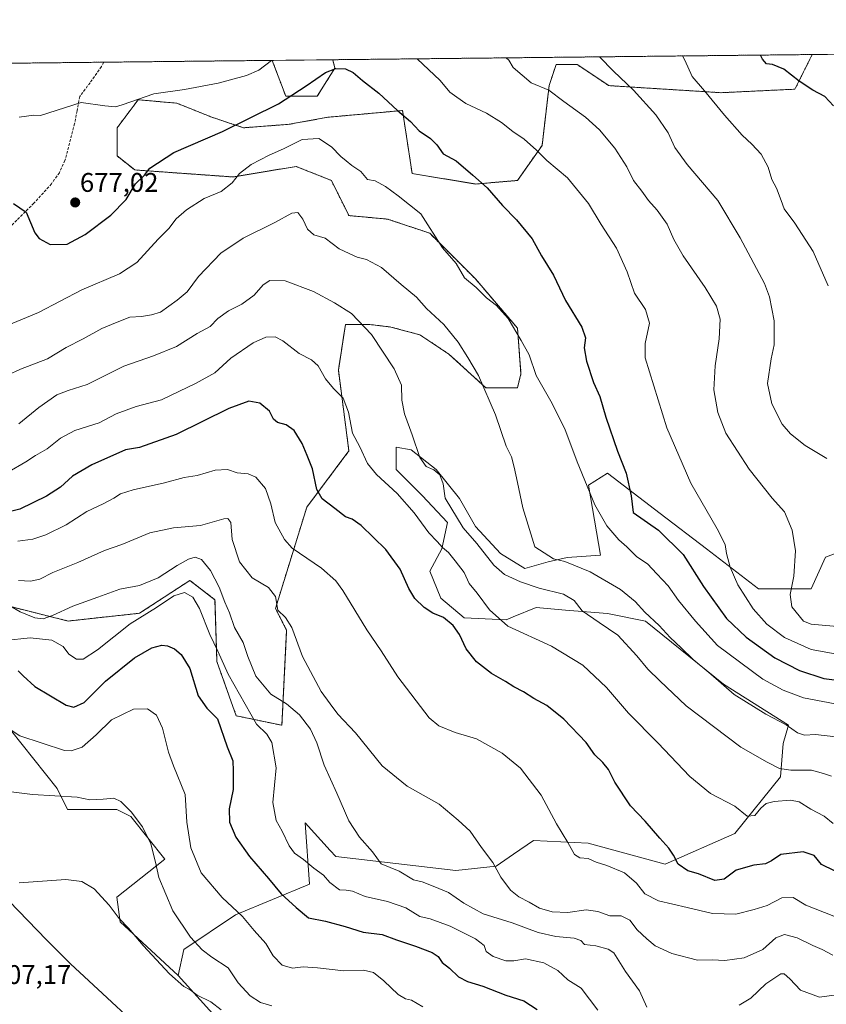
# Model space of a CAD drawing. Units: metres. Extents: x 573470 to 576928, y 4714941 to 4717291.
# Drawn here: x 575413 to 575713, y 4716926 to 4717291 of the extents above; entities that cross this region are included whole.
import ezdxf
from ezdxf.enums import TextEntityAlignment as Align

# ---------------------------------------------------------------- set-up
doc = ezdxf.new("R2010")
doc.units = ezdxf.units.M
doc.header["$MEASUREMENT"] = 0
doc.linetypes.add('TRAZOS', pattern=[0.75, 0.5, -0.25])
doc.linetypes.add('TRAZOSX2', pattern=[1.5, 1, -0.5])
for name, color, linetype, lineweight in [('Arbolado forestal', 92, 'TRAZOS', 0), ('Arbolado forestal CxS', 92, 'Continuous', 0), ('Carátula', 7, 'Continuous', 5), ('Comarca CxS', 133, 'Continuous', 0), ('Comunidad Autónoma CxS', 142, 'Continuous', 0), ('Corriente natural lineal', 142, 'Continuous', 13), ('Cultivos herbáceos CxS', 92, 'Continuous', 0), ('Curva de nivel maestra', 36, 'Continuous', 30), ('Curva de nivel normal', 36, 'Continuous', 0), ('Matorral', 135, 'Continuous', 0), ('Matorral CxS', 135, 'Continuous', 0), ('Municipio CxS', 142, 'Continuous', 0), ('Pastizal CxS', 92, 'Continuous', 0), ('Provincia CxS', 1, 'Continuous', 0), ('Punto de cota en terreno', 7, 'Continuous', 0), ('Rótulo de punto de cota en terreno', 19, 'Continuous', 0), ('Senda', 19, 'TRAZOSX2', 0)]:
    doc.layers.add(name, color=color, linetype=linetype, lineweight=lineweight)
doc.styles.add('Arial', font='txt', dxfattribs={"height": 0.2})

# ---------------------------------------------------------------- blocks, each defined once
blk = doc.blocks.new('*U152')
at = {"layer": 'Pastizal CxS', "color": 92, "linetype": 'Continuous', "lineweight": 0}
for points in [[(575771.41, 4717113.82, 688.45), (575712.7, 4717091.65, 686.56), (575707.48, 4717079.91, 686.45), (575687.91, 4717079.91, 682.37), (575668.53, 4717094.78, 677.73), (575651.35, 4717107.96, 676.34), (575631.81, 4717122.96, 673.08), (575624.67, 4717118.4, 670.25), (575629.18, 4717092.4, 667.38), (575616.76, 4717091.53, 665.17), (575609.76, 4717089.97, 664.37), (575601.1, 4717087.54, 662.95), (575592.08, 4717093.09, 662.3), (575582.72, 4717103.15, 661.61), (575576.83, 4717113.55, 661.52), (575568.16, 4717124.3, 659.89), (575558.8, 4717131.58, 659.64), (575553.25, 4717132.62, 658.57), (575553.25, 4717124.3, 656.73), (575562.96, 4717114.59, 656.68), (575572.32, 4717104.53, 657.44), (575570.24, 4717094.83, 654.68), (575565.73, 4717086.51, 652.24), (575569.89, 4717076.45, 651.19), (575578.56, 4717069.17, 651.58), (575594.16, 4717068.48, 655.13), (575596.69, 4717069.5, 655.76), (575605.26, 4717072.98, 657.55), (575616.15, 4717072.08, 658.49), (575631.81, 4717070.78, 661.18), (575645.92, 4717067.89, 664), (575674.89, 4717044.55, 665.33), (575699.04, 4717029.25, 665), (575697.04, 4717022.51, 662.7), (575696.04, 4717010.11, 658.58), (575679.14, 4716989.05, 653.18), (575653.16, 4716977.74, 649.14), (575624.63, 4716985.46, 645.92), (575604.24, 4716986.49, 643.59), (575596.86, 4716981.41, 641.47), (575590.38, 4716976.94, 639.98), (575575.49, 4716975.33, 637.97), (575530.81, 4716980.56, 632.92), (575528.8, 4716982.77, 633.18), (575519.43, 4716993.06, 632.43), (575521.03, 4716970.24, 627.65), (575493.55, 4716958.9, 619.44), (575474.39, 4716946.01, 613.44), (575472.26, 4716936.38, 610.55), (575450.77, 4716956.27, 609.75), (575449.47, 4716965.4, 610.81), (575467.29, 4716979.58, 616.14), (575454.69, 4716995.41, 614.58), (575449.47, 4716998.02, 614.35), (575431.2, 4716998.02, 613.86), (575427.29, 4717005.84, 615.69), (575401.2, 4717038.46, 621.08)], [(575402.65, 4717075.18, 634.65), (575431.37, 4717067.99, 632.42), (575457.95, 4717070.87, 630.27), (575476.62, 4717083.08, 631.21), (575485.96, 4717075.89, 632.16), (575486.68, 4717052.91, 628.9), (575493.86, 4717032.8, 627.24), (575510.82, 4717029.26, 631.78), (575512.58, 4717064.59, 639.55), (575508.42, 4717072.68, 639.31), (575520.06, 4717110.28, 648.39), (575535.71, 4717131.15, 653.95), (575531.8, 4717161.16, 656.17), (575534.41, 4717178.12, 658.81), (575543.54, 4717178.12, 660.09), (575551.32, 4717177.16, 661.08), (575562.09, 4717174.29, 662.52), (575572.86, 4717167.11, 663.54), (575586.59, 4717154.63, 665), (575598.34, 4717154.63, 667.67), (575599.64, 4717159.85, 668.78), (575598.34, 4717176.81, 670.03), (575582.68, 4717195.08, 670.33), (575565.72, 4717212.04, 669.63), (575550.07, 4717217.25, 668.46), (575535.71, 4717218.56, 667.41), (575529.19, 4717231.61, 668.36), (575516.14, 4717236.82, 668.09), (575492.66, 4717232.91, 670.03), (575456.13, 4717235.52, 675.62), (575449.61, 4717240.74, 677.42), (575449.61, 4717251.18, 678.93), (575457.43, 4717261.61, 679.83), (575471.79, 4717260.31, 678.65), (575484.83, 4717255.09, 676.69), (575496.57, 4717251.18, 674.21), (575513.54, 4717252.48, 671.91), (575527.89, 4717255.09, 671.26), (575555.63, 4717257.6, 675.09), (575556.86, 4717249.53, 673.93), (575559.2, 4717234.22, 671.66), (575582.68, 4717230.3, 674.5), (575598.34, 4717231.61, 676.93), (575607.47, 4717244.65, 680.53), (575610.08, 4717266.83, 685.31), (575612.69, 4717274.66, 686.61), (575620.52, 4717274.66, 687.77), (575632.26, 4717266.83, 688.63), (575674.01, 4717264.22, 695.7), (575701.41, 4717265.52, 699.4), (575707.84, 4717278.39, 700.95), (575782.43, 4717279.2, 704.7)]]:
    blk.add_polyline3d(points, dxfattribs=at)
blk.add_polyline3d([(575530.5, 4717273.35, 674.97), (575523.97, 4717262.92, 673.21), (575512.23, 4717262.92, 675.08), (575507.24, 4717276.22, 679.75), (575529.72, 4717276.46, 675.62), (575530.5, 4717273.35, 674.97)], close=True, dxfattribs=at)
blk = doc.blocks.new('*U155')
at = {"layer": 'Arbolado forestal CxS', "color": 92, "linetype": 'Continuous', "lineweight": 0}
blk.add_polyline3d([(575314.08, 4717274.12, 681.61), (575507.24, 4717276.22, 679.75), (575512.23, 4717262.92, 675.08), (575523.97, 4717262.92, 673.21), (575530.5, 4717273.35, 674.97), (575529.72, 4717276.46, 675.62), (575707.84, 4717278.39, 700.95), (575701.41, 4717265.52, 699.4), (575674.01, 4717264.22, 695.7), (575632.26, 4717266.83, 688.63), (575620.52, 4717274.66, 687.77), (575612.69, 4717274.66, 686.61), (575610.08, 4717266.83, 685.31), (575607.47, 4717244.65, 680.53), (575598.34, 4717231.61, 676.93), (575582.68, 4717230.3, 674.5), (575559.2, 4717234.22, 671.66), (575556.86, 4717249.53, 673.93), (575555.63, 4717257.6, 675.09), (575527.89, 4717255.09, 671.26), (575513.54, 4717252.48, 671.91), (575496.57, 4717251.18, 674.21), (575484.83, 4717255.09, 676.69), (575471.79, 4717260.31, 678.65), (575457.43, 4717261.61, 679.83), (575449.61, 4717251.18, 678.93), (575449.61, 4717240.74, 677.42), (575456.13, 4717235.52, 675.62), (575492.66, 4717232.91, 670.03), (575516.14, 4717236.82, 668.09), (575529.19, 4717231.61, 668.36), (575535.71, 4717218.56, 667.41), (575550.07, 4717217.25, 668.46), (575565.72, 4717212.04, 669.63), (575582.68, 4717195.08, 670.33), (575598.34, 4717176.81, 670.03), (575599.64, 4717159.85, 668.78), (575598.34, 4717154.63, 667.67), (575586.59, 4717154.63, 665), (575572.86, 4717167.11, 663.54), (575562.09, 4717174.29, 662.52), (575551.32, 4717177.16, 661.08), (575543.54, 4717178.12, 660.09), (575534.41, 4717178.12, 658.81), (575531.8, 4717161.16, 656.17), (575535.71, 4717131.15, 653.95), (575520.06, 4717110.28, 648.39), (575508.42, 4717072.68, 639.31), (575512.58, 4717064.59, 639.55), (575510.82, 4717029.26, 631.78), (575493.86, 4717032.8, 627.24), (575486.68, 4717052.91, 628.9), (575485.96, 4717075.89, 632.16), (575476.62, 4717083.08, 631.21), (575457.95, 4717070.87, 630.27), (575431.37, 4717067.99, 632.42), (575402.65, 4717075.18, 634.65)], dxfattribs=at)
blk = doc.blocks.new('*U172')
at = {"layer": 'Curva de nivel normal', "color": 36, "linetype": 'Continuous', "lineweight": 0}
blk.add_polyline3d([(575395.34, 4717006.4, 615), (575418.19, 4717003.56, 615), (575434.71, 4717002.62, 615), (575439.51, 4717001.58, 615), (575444.38, 4717001.83, 615), (575448.38, 4717002.18, 615), (575451.04, 4717000.97, 615), (575454.8, 4716997.1, 615), (575459.01, 4716991.5, 615), (575462.14, 4716985.19, 615), (575463.83, 4716978.41, 615), (575465.08, 4716972.75, 615), (575470.3, 4716960.41, 615), (575476.89, 4716950.52, 615), (575481.16, 4716945.85, 615), (575484.78, 4716943.19, 615), (575490.87, 4716939.19, 615), (575494.63, 4716933.64, 615), (575499.08, 4716928.74, 615), (575502.83, 4716926.26, 615), (575507.04, 4716925.06, 615)], dxfattribs=at)
blk = doc.blocks.new('*U173')
at = {"layer": 'Curva de nivel normal', "color": 36, "linetype": 'Continuous', "lineweight": 0}
blk.add_polyline3d([(575659.68, 4717277.87, 695), (575660.54, 4717276.24, 695), (575663.17, 4717270.22, 695), (575667.86, 4717264.94, 695), (575675.21, 4717255.9, 695), (575681.81, 4717248.4, 695), (575685.45, 4717245.14, 695), (575688.9, 4717241.33, 695), (575691.44, 4717236.51, 695), (575692.8, 4717231.94, 695), (575694.59, 4717228.74, 695), (575696.35, 4717224.14, 695), (575697.42, 4717221.07, 695), (575701.37, 4717215.7, 695), (575708.2, 4717205.29, 695), (575713.71, 4717192.48, 695)], dxfattribs=at)
blk = doc.blocks.new('*U176')
at = {"layer": 'Curva de nivel normal', "color": 36, "linetype": 'Continuous', "lineweight": 0}
blk.add_polyline3d([(575716.59, 4717024.94, 665), (575709.08, 4717025.9, 665), (575705.02, 4717025.58, 665), (575702.35, 4717026.44, 665), (575698.18, 4717029.4, 665), (575690.62, 4717033.44, 665), (575678.85, 4717040.67, 665), (575670.14, 4717048.29, 665), (575663.54, 4717053.69, 665), (575659.2, 4717058.02, 665), (575655.08, 4717061.9, 665), (575650.91, 4717066.35, 665), (575645.63, 4717071.24, 665), (575642.1, 4717075.19, 665), (575636.61, 4717079.66, 665), (575625.28, 4717086.22, 665), (575615.91, 4717090.08, 665), (575611.7, 4717091.04, 665), (575604.77, 4717095.58, 665), (575600.37, 4717110.07, 665), (575598.4, 4717119.44, 665), (575597.13, 4717125.12, 665), (575596.14, 4717128.91, 665), (575594.1, 4717132.9, 665), (575590.14, 4717144.54, 665), (575583.82, 4717159.19, 665), (575579.86, 4717165.83, 665), (575576.3, 4717171.61, 665), (575570.95, 4717178.09, 665), (575564.58, 4717184.04, 665), (575560.82, 4717188.29, 665), (575555.13, 4717192.93, 665), (575547.8, 4717199.27, 665), (575542.28, 4717202.31, 665), (575538.78, 4717203.15, 665), (575535.84, 4717204.54, 665), (575532.15, 4717206.24, 665), (575526.93, 4717210.24, 665), (575522.64, 4717211.39, 665), (575520.39, 4717213.52, 665), (575518.63, 4717217.21, 665), (575516.79, 4717219.72, 665), (575514.56, 4717219.47, 665), (575508.2, 4717215.99, 665), (575496.42, 4717210.24, 665), (575488.1, 4717204.6, 665), (575479.84, 4717195.95, 665), (575475.57, 4717190.2, 665), (575471.86, 4717187.22, 665), (575465.78, 4717182.74, 665), (575462.4, 4717181.69, 665), (575458.7, 4717181.09, 665), (575454.34, 4717180.83, 665), (575449, 4717178.73, 665), (575443.92, 4717176.67, 665), (575437.01, 4717172.77, 665), (575430.71, 4717169.58, 665), (575423.71, 4717165.43, 665), (575413.72, 4717161.48, 665), (575405.58, 4717157.85, 665)], dxfattribs=at)
blk = doc.blocks.new('*U178')
at = {"layer": 'Curva de nivel normal', "color": 36, "linetype": 'Continuous', "lineweight": 0}
blk.add_polyline3d([(575413.24, 4716970.79, 610), (575430.5, 4716971.98, 610), (575436.48, 4716971.3, 610), (575441.03, 4716968.51, 610), (575446.62, 4716962.43, 610), (575450.35, 4716957.49, 610), (575453.79, 4716953.93, 610), (575459.28, 4716947.42, 610), (575469.05, 4716936.9, 610), (575474.33, 4716932.25, 610), (575476.71, 4716930.98, 610), (575479.38, 4716929.08, 610), (575484.36, 4716926.59, 610), (575488.2, 4716923.55, 610)], dxfattribs=at)
blk = doc.blocks.new('*U185')
at = {"layer": 'Curva de nivel normal', "color": 36, "linetype": 'Continuous', "lineweight": 0}
blk.add_polyline3d([(575628.8, 4717277.53, 690), (575634.02, 4717272.25, 690), (575641.38, 4717265.14, 690), (575649.72, 4717256.03, 690), (575654.3, 4717249.37, 690), (575656.85, 4717243.8, 690), (575661.32, 4717237.49, 690), (575672.74, 4717224.16, 690), (575681.11, 4717210.31, 690), (575690.09, 4717193.41, 690), (575691.96, 4717188.38, 690), (575693.71, 4717179.52, 690), (575693.71, 4717170.62, 690), (575692.61, 4717165.42, 690), (575691.24, 4717156.18, 690), (575692.85, 4717148.65, 690), (575696.64, 4717141.11, 690), (575699.7, 4717137.5, 690), (575705.16, 4717133.23, 690), (575713.22, 4717128.34, 690)], dxfattribs=at)
blk = doc.blocks.new('*U186')
at = {"layer": 'Curva de nivel normal', "color": 36, "linetype": 'Continuous', "lineweight": 0}
for points in [[(575561.09, 4717276.8, 680), (575569.59, 4717268.71, 680), (575573.26, 4717264.39, 680), (575575.75, 4717262.54, 680), (575579.13, 4717260.25, 680), (575586.79, 4717256.58, 680), (575592.38, 4717253.18, 680), (575596.65, 4717249.77, 680), (575600.82, 4717246.94, 680), (575605.34, 4717242.87, 680), (575609.28, 4717239.01, 680), (575616.96, 4717232.64, 680), (575624.69, 4717223.11, 680), (575629.46, 4717215.26, 680), (575635.08, 4717206.44, 680), (575639.03, 4717197.64, 680), (575641.81, 4717189.79, 680), (575645.84, 4717183.65, 680), (575647.38, 4717178.56, 680), (575645.82, 4717171.05, 680), (575645.83, 4717165.77, 680), (575653.76, 4717139.7, 680), (575662.72, 4717119.24, 680), (575672.57, 4717102.25, 680), (575675.44, 4717096.47, 680), (575675.97, 4717093.09, 680), (575677.35, 4717088, 680), (575680.21, 4717081.42, 680), (575685.9, 4717072.53, 680), (575690.96, 4717066.84, 680), (575697.57, 4717061.89, 680), (575707.49, 4717057.38, 680), (575717.73, 4717055.56, 680)], [(575413.18, 4717255.07, 680), (575418.62, 4717255.9, 680), (575421.19, 4717255.72, 680), (575436.26, 4717260.58, 680), (575445.1, 4717259.3, 680), (575449.04, 4717259, 680), (575451.54, 4717259.65, 680), (575463.19, 4717263.84, 680), (575474.64, 4717265.42, 680), (575487.1, 4717267.76, 680), (575497.65, 4717270.65, 680), (575502.19, 4717272.62, 680), (575506.9, 4717276.21, 680)]]:
    blk.add_polyline3d(points, dxfattribs=at)
blk = doc.blocks.new('*U188')
at = {"layer": 'Curva de nivel normal', "color": 36, "linetype": 'Continuous', "lineweight": 0}
blk.add_polyline3d([(575714.96, 4717010.38, 660), (575712.08, 4717011.37, 660), (575707.62, 4717012.57, 660), (575699.91, 4717012.55, 660), (575695.69, 4717013.19, 660), (575691.11, 4717015.52, 660), (575681.31, 4717021.16, 660), (575660.98, 4717036.44, 660), (575651.2, 4717045.76, 660), (575646.78, 4717050.1, 660), (575642.7, 4717055.1, 660), (575635.66, 4717062.71, 660), (575628.64, 4717067.45, 660), (575622.41, 4717071.78, 660), (575619.44, 4717075.64, 660), (575615.44, 4717077.91, 660), (575606.44, 4717080.25, 660), (575599.45, 4717082.58, 660), (575593.48, 4717085.26, 660), (575589.59, 4717088.72, 660), (575583.29, 4717096.77, 660), (575578.16, 4717102.63, 660), (575571.49, 4717113.58, 660), (575570.72, 4717118.99, 660), (575569.52, 4717122.27, 660), (575567.32, 4717124.12, 660), (575564.46, 4717125.34, 660), (575562.05, 4717128.76, 660), (575559.27, 4717137.17, 660), (575556.38, 4717144.89, 660), (575555.32, 4717150.06, 660), (575555.21, 4717155.56, 660), (575552.57, 4717161.68, 660), (575544.15, 4717174.35, 660), (575536.68, 4717182.23, 660), (575530.38, 4717186.21, 660), (575522.52, 4717190.35, 660), (575512, 4717194.33, 660), (575506.28, 4717194.47, 660), (575503.81, 4717192.88, 660), (575500.5, 4717189.03, 660), (575495.94, 4717185.7, 660), (575490.93, 4717183.23, 660), (575487.04, 4717180.32, 660), (575484.23, 4717177.41, 660), (575479.28, 4717174.78, 660), (575471.68, 4717169.98, 660), (575463.18, 4717166.48, 660), (575452.09, 4717162.7, 660), (575438.47, 4717155.87, 660), (575431.37, 4717153.65, 660), (575427.16, 4717151.97, 660), (575420.57, 4717147.3, 660), (575413.05, 4717141.27, 660)], dxfattribs=at)
blk = doc.blocks.new('*U190')
at = {"layer": 'Curva de nivel normal', "color": 36, "linetype": 'Continuous', "lineweight": 0}
blk.add_polyline3d([(575408.82, 4717123.18, 655), (575415.69, 4717127.17, 655), (575419.28, 4717129.5, 655), (575423.63, 4717131.98, 655), (575428.52, 4717135.95, 655), (575433.92, 4717138.7, 655), (575442.9, 4717141.59, 655), (575449.26, 4717144.88, 655), (575456.71, 4717147.65, 655), (575466.05, 4717150.15, 655), (575478.95, 4717156.39, 655), (575485.89, 4717160.17, 655), (575491.8, 4717165.6, 655), (575500.15, 4717171.28, 655), (575504.83, 4717173.42, 655), (575508.34, 4717173.5, 655), (575511.21, 4717172, 655), (575517.26, 4717167.39, 655), (575521.77, 4717164.99, 655), (575524.28, 4717162.74, 655), (575527.03, 4717158, 655), (575530, 4717154.4, 655), (575533.64, 4717150.77, 655), (575535.51, 4717145.5, 655), (575537.01, 4717137.74, 655), (575539.73, 4717132.7, 655), (575542.57, 4717126.54, 655), (575545.9, 4717122.37, 655), (575553.6, 4717115.41, 655), (575559.97, 4717108.23, 655), (575565.42, 4717100.74, 655), (575568.51, 4717097.57, 655), (575570.44, 4717095.28, 655), (575572.75, 4717093.41, 655), (575575.13, 4717090.35, 655), (575578.51, 4717085.95, 655), (575580.4, 4717081.91, 655), (575583.3, 4717078.34, 655), (575587.95, 4717072.15, 655), (575594.7, 4717066.05, 655), (575610.97, 4717058.62, 655), (575622.57, 4717051.56, 655), (575631.42, 4717043.27, 655), (575639.62, 4717033.72, 655), (575650.49, 4717022.74, 655), (575662.35, 4717010.28, 655), (575670.09, 4717003.91, 655), (575679.03, 4716999.19, 655), (575683.69, 4716995.47, 655), (575686.54, 4716995.73, 655), (575688.69, 4716998.48, 655), (575690.69, 4717000.18, 655), (575693.71, 4717000.99, 655), (575699.74, 4717001.49, 655), (575702.97, 4717000.8, 655), (575707.28, 4716998.12, 655), (575712.26, 4716995.47, 655), (575715.62, 4716992.8, 655)], dxfattribs=at)
blk = doc.blocks.new('*U196')
at = {"layer": 'Curva de nivel normal', "color": 36, "linetype": 'Continuous', "lineweight": 0}
blk.add_polyline3d([(575409.43, 4717178.03, 670), (575420.36, 4717182.54, 670), (575436.46, 4717191.01, 670), (575450.55, 4717196.88, 670), (575456.96, 4717201.17, 670), (575464.86, 4717209.83, 670), (575468.85, 4717213.83, 670), (575471.6, 4717217.31, 670), (575475.39, 4717220.75, 670), (575481.91, 4717224.93, 670), (575488.26, 4717227.54, 670), (575492.38, 4717230.76, 670), (575495.04, 4717234.16, 670), (575499.38, 4717237.58, 670), (575506.04, 4717241.07, 670), (575511.38, 4717243.37, 670), (575518.38, 4717246.87, 670), (575524.51, 4717247.25, 670), (575529.29, 4717244.15, 670), (575532.73, 4717240.48, 670), (575534.7, 4717238.97, 670), (575536.77, 4717237.18, 670), (575540.2, 4717234.99, 670), (575542.56, 4717232.02, 670), (575545.42, 4717231.43, 670), (575549.36, 4717229.33, 670), (575553.95, 4717225.86, 670), (575562.43, 4717219.23, 670), (575570.43, 4717206.56, 670), (575575.61, 4717200.74, 670), (575578.66, 4717195.46, 670), (575583.02, 4717191.82, 670), (575586.86, 4717188.04, 670), (575590.52, 4717185.18, 670), (575594.85, 4717180.36, 670), (575599.76, 4717172.22, 670), (575602.68, 4717166.82, 670), (575605.32, 4717159.12, 670), (575610.73, 4717149.62, 670), (575615.91, 4717139.38, 670), (575620.51, 4717127.06, 670), (575627.08, 4717111.15, 670), (575631.52, 4717103.34, 670), (575635.98, 4717098.15, 670), (575639, 4717095.52, 670), (575642.72, 4717091.84, 670), (575646.62, 4717089.23, 670), (575650.06, 4717085.49, 670), (575654.31, 4717081.12, 670), (575658.18, 4717075.62, 670), (575664.42, 4717067.9, 670), (575672.68, 4717058.87, 670), (575689.51, 4717046.36, 670), (575697.01, 4717042.29, 670), (575704.63, 4717039.5, 670), (575719.01, 4717036.69, 670)], dxfattribs=at)
blk = doc.blocks.new('*U198')
at = {"layer": 'Curva de nivel normal', "color": 36, "linetype": 'Continuous', "lineweight": 0}
blk.add_polyline3d([(575409.93, 4717027.66, 620), (575413.47, 4717025.38, 620), (575430.04, 4717019.92, 620), (575432.51, 4717019.82, 620), (575436.56, 4717021.2, 620), (575441.8, 4717025.73, 620), (575447.56, 4717031.34, 620), (575455.75, 4717035.19, 620), (575460.83, 4717035.37, 620), (575464.22, 4717033.07, 620), (575466.49, 4717028.17, 620), (575468.71, 4717019.23, 620), (575470.54, 4717014.17, 620), (575474.91, 4717003.51, 620), (575475.54, 4716993.34, 620), (575477.01, 4716983.78, 620), (575480.81, 4716974.5, 620), (575488.63, 4716965.32, 620), (575496.21, 4716958.24, 620), (575500.54, 4716953.01, 620), (575504.79, 4716948.16, 620), (575507.58, 4716943.65, 620), (575510.93, 4716940.19, 620), (575514.74, 4716939.11, 620), (575518.71, 4716939.57, 620), (575524.04, 4716939.22, 620), (575533.88, 4716938.04, 620), (575541.17, 4716938.37, 620), (575544.83, 4716937.5, 620), (575548.74, 4716934.41, 620), (575553.96, 4716929.33, 620), (575556.71, 4716927.7, 620), (575558.99, 4716927.15, 620), (575563.15, 4716924.64, 620)], dxfattribs=at)
blk = doc.blocks.new('*U199')
at = {"layer": 'Curva de nivel normal', "color": 36, "linetype": 'Continuous', "lineweight": 0}
blk.add_polyline3d([(575594.16, 4717277.16, 685), (575595.15, 4717276.27, 685), (575596.76, 4717273.55, 685), (575603.42, 4717267.87, 685), (575609.98, 4717265.1, 685), (575615.6, 4717260.89, 685), (575623.63, 4717255.08, 685), (575628.85, 4717250.47, 685), (575634.44, 4717243.56, 685), (575638.9, 4717236.62, 685), (575641.46, 4717231.61, 685), (575644.57, 4717227.6, 685), (575646.97, 4717224.12, 685), (575650.27, 4717220.56, 685), (575654, 4717215.36, 685), (575656.38, 4717209.64, 685), (575659.83, 4717203.57, 685), (575668.11, 4717191.86, 685), (575672.33, 4717184.97, 685), (575673.6, 4717180.12, 685), (575673.32, 4717172.81, 685), (575671.73, 4717162.71, 685), (575671.34, 4717153.82, 685), (575672.73, 4717145.4, 685), (575675.76, 4717137.79, 685), (575684.41, 4717124.39, 685), (575692.97, 4717113.56, 685), (575697.49, 4717108.52, 685), (575700.42, 4717101.78, 685), (575701.62, 4717094.11, 685), (575700.97, 4717084.71, 685), (575699.64, 4717077.81, 685), (575700.23, 4717073.3, 685), (575704.54, 4717067.9, 685), (575707.48, 4717066.84, 685), (575719.77, 4717065.71, 685)], dxfattribs=at)
blk = doc.blocks.new('*U218')
at = {"layer": 'Curva de nivel maestra', "color": 36, "linetype": 'Continuous', "lineweight": 30}
blk.add_polyline3d([(575412.84, 4717049.54, 625), (575414.74, 4717047.67, 625), (575419.04, 4717043.62, 625), (575430.71, 4717036.78, 625), (575433.47, 4717036, 625), (575437.34, 4717037.68, 625), (575445.32, 4717045.66, 625), (575456, 4717054.33, 625), (575462.46, 4717058.09, 625), (575466.27, 4717059.05, 625), (575468.33, 4717058.76, 625), (575470.86, 4717057.66, 625), (575473.41, 4717055.6, 625), (575476.63, 4717050.33, 625), (575479.74, 4717040.25, 625), (575482.92, 4717035.65, 625), (575486.87, 4717031.65, 625), (575490.52, 4717021.32, 625), (575492.65, 4717016.11, 625), (575492.66, 4717012.37, 625), (575492.72, 4717005.46, 625), (575491.28, 4716998.18, 625), (575491.4, 4716993.26, 625), (575493.67, 4716987.74, 625), (575498.77, 4716980.58, 625), (575505.84, 4716972.32, 625), (575510.58, 4716966.7, 625), (575516.18, 4716961.57, 625), (575520.72, 4716957.72, 625), (575526.96, 4716956.49, 625), (575534.37, 4716954.52, 625), (575541.03, 4716952.38, 625), (575548.03, 4716951.55, 625), (575553.33, 4716949.52, 625), (575560.4, 4716947.21, 625), (575566.69, 4716944.84, 625), (575568.9, 4716943.38, 625), (575570.41, 4716941.2, 625), (575573.04, 4716939.06, 625), (575576.48, 4716935.79, 625), (575579.72, 4716934.06, 625), (575585.46, 4716932.31, 625), (575594.06, 4716929.04, 625), (575600.67, 4716926.98, 625), (575605.6, 4716923.66, 625)], dxfattribs=at)
blk = doc.blocks.new('*U222')
at = {"layer": 'Curva de nivel maestra', "color": 36, "linetype": 'Continuous', "lineweight": 30}
blk.add_polyline3d([(575411.07, 4717223.1, 675), (575415.76, 4717219.86, 675), (575418.99, 4717212.14, 675), (575420.62, 4717210.11, 675), (575424.72, 4717207.88, 675), (575431.04, 4717207.97, 675), (575437.74, 4717211.58, 675), (575447.25, 4717218.78, 675), (575453.01, 4717224.53, 675), (575456.44, 4717230.4, 675), (575459.82, 4717233.64, 675), (575461.74, 4717236.16, 675), (575470.72, 4717241.95, 675), (575488.8, 4717249.82, 675), (575509.54, 4717260.14, 675), (575519.88, 4717266.71, 675), (575527.04, 4717271.75, 675), (575530.87, 4717273.24, 675), (575534.45, 4717273.07, 675), (575537.26, 4717271.68, 675), (575540.73, 4717268.7, 675), (575546.84, 4717264.03, 675), (575553.72, 4717257.64, 675), (575558.57, 4717253.49, 675), (575561.77, 4717250.1, 675), (575566.08, 4717247.22, 675), (575568.43, 4717244.81, 675), (575570.67, 4717241.46, 675), (575575.5, 4717238.96, 675), (575581.78, 4717233.54, 675), (575587.1, 4717228.82, 675), (575592.74, 4717222.34, 675), (575598.03, 4717216.95, 675), (575603.76, 4717209.88, 675), (575607.2, 4717203.66, 675), (575611.77, 4717196.47, 675), (575616.14, 4717187.07, 675), (575622.21, 4717177.17, 675), (575623.56, 4717173.17, 675), (575623.1, 4717169.5, 675), (575623.92, 4717164.5, 675), (575626.55, 4717156.55, 675), (575628.87, 4717151.34, 675), (575631.15, 4717143.74, 675), (575635.5, 4717131.13, 675), (575638.66, 4717122.92, 675), (575640.63, 4717114.52, 675), (575641.25, 4717108.32, 675), (575650.69, 4717101.77, 675), (575659.94, 4717092.65, 675), (575667.44, 4717080.82, 675), (575675.95, 4717068.98, 675), (575683.24, 4717062.05, 675), (575693.89, 4717054.36, 675), (575703.14, 4717049.58, 675), (575712.15, 4717046.62, 675), (575721.19, 4717045.58, 675)], dxfattribs=at)
blk = doc.blocks.new('*U223')
at = {"layer": 'Curva de nivel maestra', "color": 36, "linetype": 'Continuous', "lineweight": 30}
blk.add_polyline3d([(575715.78, 4717259.36, 700), (575712.48, 4717262.86, 700), (575708.09, 4717265.17, 700), (575702.99, 4717268.46, 700), (575697.28, 4717272.98, 700), (575693.06, 4717274.68, 700), (575690.86, 4717274.98, 700), (575689.36, 4717276.65, 700), (575688.62, 4717278.18, 700)], dxfattribs=at)
blk = doc.blocks.new('5PATER')
at = {"layer": 'Carátula', "linetype": 'Continuous', "lineweight": 5}
h = blk.add_hatch(color=250, dxfattribs=at)
edge = h.paths.add_edge_path()
edge.add_ellipse((0, 0.01), major_axis=(-1.33, -1.34), ratio=0.999422, start_angle=0, end_angle=360)

msp = doc.modelspace()

# ---------------------------------------------------------------- linework, layer by layer
at = {"layer": 'Arbolado forestal', "color": 92, "linetype": 'TRAZOS', "lineweight": 0}
for points in [[(575314.08, 4717274.12, 681.61), (575444.71, 4717275.54, 682.13), (575507.24, 4717276.22, 679.75)], [(575402.64, 4717075.18, 634.65), (575431.37, 4717067.99, 632.42), (575457.95, 4717070.87, 630.27), (575476.62, 4717083.08, 631.21), (575485.96, 4717075.89, 632.16), (575486.67, 4717052.91, 628.9), (575493.86, 4717032.8, 627.24), (575510.82, 4717029.26, 631.78), (575512.58, 4717064.59, 639.55), (575508.42, 4717072.68, 639.31), (575520.06, 4717110.28, 648.39), (575535.71, 4717131.15, 653.95), (575531.8, 4717161.16, 656.17), (575534.41, 4717178.12, 658.81), (575543.54, 4717178.12, 660.09), (575551.32, 4717177.16, 661.08), (575562.09, 4717174.29, 662.52), (575572.86, 4717167.11, 663.54), (575586.59, 4717154.63, 665), (575598.34, 4717154.63, 667.67), (575599.64, 4717159.85, 668.78), (575598.34, 4717176.81, 670.03), (575582.68, 4717195.08, 670.33), (575565.72, 4717212.04, 669.63), (575550.07, 4717217.26, 668.46), (575535.71, 4717218.56, 667.41), (575529.19, 4717231.61, 668.36), (575516.14, 4717236.82, 668.09), (575492.66, 4717232.91, 670.03), (575456.13, 4717235.52, 675.62), (575449.61, 4717240.74, 677.42), (575449.61, 4717251.18, 678.93), (575457.43, 4717261.61, 679.83), (575471.79, 4717260.31, 678.65), (575484.83, 4717255.09, 676.69), (575496.57, 4717251.18, 674.21), (575513.54, 4717252.48, 671.91), (575527.89, 4717255.09, 671.26), (575555.63, 4717257.6, 675.09), (575556.86, 4717249.53, 673.93), (575559.2, 4717234.22, 671.66), (575582.68, 4717230.3, 674.5), (575598.34, 4717231.61, 676.93), (575607.47, 4717244.65, 680.53), (575610.08, 4717266.83, 685.31), (575612.69, 4717274.66, 686.61), (575620.52, 4717274.66, 687.77), (575632.26, 4717266.83, 688.63), (575674.01, 4717264.22, 695.7), (575701.41, 4717265.52, 699.4), (575707.84, 4717278.39, 700.95)], [(575529.72, 4717276.46, 675.62), (575530.5, 4717273.35, 674.97), (575523.97, 4717262.92, 673.21), (575512.23, 4717262.92, 675.08), (575507.24, 4717276.22, 679.75)], [(575529.72, 4717276.46, 675.62), (575707.84, 4717278.39, 700.95)]]:
    msp.add_polyline3d(points, dxfattribs=at)
at = {"layer": 'Comarca CxS', "color": 133, "linetype": 'Continuous', "lineweight": 0}
msp.add_polyline3d([(576927.87, 4714978.07, 502.09), (573508.8, 4714941.01, 487.84), (573484.35, 4717254.3, 564), (576902.28, 4717291.33, 601.93), (576927.87, 4714978.07, 502.09)], close=True, dxfattribs=at)
msp.add_polyline3d([(576927.87, 4714978.07, 502.09), (573508.8, 4714941.01, 487.84), (573484.35, 4717254.3, 564), (576902.28, 4717291.33, 601.93), (576927.87, 4714978.07, 502.09)], close=True, dxfattribs=at)
at = {"layer": 'Comunidad Autónoma CxS', "color": 142, "linetype": 'Continuous', "lineweight": 0}
msp.add_polyline3d([(576927.87, 4714978.07, 502.09), (573508.8, 4714941.01, 487.84), (573495.24, 4716223.68, 562.27), (573484.35, 4717254.3, 564), (574219.16, 4717262.26, 677.36), (576084.33, 4717282.47, 678.75), (576902.28, 4717291.33, 601.93), (576918.47, 4715827.52, 518.75), (576927.87, 4714978.07, 502.09)], close=True, dxfattribs=at)
msp.add_polyline3d([(576927.87, 4714978.07, 502.09), (573508.8, 4714941.01, 487.84), (573495.24, 4716223.68, 562.27), (573484.35, 4717254.3, 564), (574219.16, 4717262.26, 677.36), (576084.33, 4717282.47, 678.75), (576902.28, 4717291.33, 601.93), (576918.47, 4715827.52, 518.75), (576927.87, 4714978.07, 502.09)], close=True, dxfattribs=at)
at = {"layer": 'Corriente natural lineal', "color": 142, "linetype": 'Continuous', "lineweight": 13}
msp.add_polyline3d([(575402.49, 4716971.07, 610.49), (575423.31, 4716949.58, 607.93), (575432.31, 4716940.7, 607.04), (575468.02, 4716907.44, 604.21), (575508.1, 4716868.83, 600.89), (575541.42, 4716837.83, 598.48), (575567.57, 4716815.04, 596.55), (575603.17, 4716783.26, 594.3), (575621.83, 4716767.54, 593.86), (575629.91, 4716761.66, 593.6), (575642.06, 4716753.64, 593.3), (575661.58, 4716741.5, 592.09)], dxfattribs=at)
at = {"layer": 'Cultivos herbáceos CxS', "color": 92, "linetype": 'Continuous', "lineweight": 0}
for points in [[(575401.2, 4717038.46, 621.08), (575427.29, 4717005.84, 615.69), (575431.2, 4716998.02, 613.86), (575449.47, 4716998.02, 614.35), (575454.69, 4716995.41, 614.58), (575467.29, 4716979.58, 616.14), (575449.47, 4716965.4, 610.81), (575450.77, 4716956.27, 609.75), (575472.26, 4716936.38, 610.55), (575472.26, 4716936.38, 610.55), (575492.15, 4716914.39, 608.1)], [(575472.26, 4716936.38, 610.55), (575450.77, 4716956.27, 609.75), (575449.47, 4716965.4, 610.81), (575467.29, 4716979.58, 616.14), (575454.69, 4716995.41, 614.58), (575449.47, 4716998.02, 614.35), (575431.2, 4716998.02, 613.86), (575427.29, 4717005.84, 615.69), (575401.2, 4717038.46, 621.08)], [(575651.31, 4716748.71, 592.64), (575642.03, 4716753.66, 593.3), (575613.35, 4716768.95, 593.4), (575603.19, 4716783.25, 594.3), (575597.12, 4716791.78, 595.09), (575603.04, 4716811.33, 599.07), (575576.48, 4716871.83, 608.3), (575561.29, 4716888.3, 609.78), (575492.15, 4716914.39, 608.1), (575472.26, 4716936.38, 610.55)]]:
    msp.add_polyline3d(points, dxfattribs=at)
at = {"layer": 'Curva de nivel maestra', "color": 36, "linetype": 'Continuous', "lineweight": 30}
msp.add_polyline3d([(575716.08, 4716975.18, 650), (575711.25, 4716977.5, 650), (575708.56, 4716980.88, 650), (575704.5, 4716982.32, 650), (575696.22, 4716981.3, 650), (575692.7, 4716978.9, 650), (575690.42, 4716977.76, 650), (575686.09, 4716977.3, 650), (575679.58, 4716975.4, 650), (575675.14, 4716972.13, 650), (575671.7, 4716971.61, 650), (575665.56, 4716974.05, 650), (575661.62, 4716975.19, 650), (575657.99, 4716977.69, 650), (575656.34, 4716981.04, 650), (575654.56, 4716983.65, 650), (575651.2, 4716987.34, 650), (575645.79, 4716993.7, 650), (575640.31, 4716999.32, 650), (575634.48, 4717008.19, 650), (575632.13, 4717012.89, 650), (575630.04, 4717015.5, 650), (575627.11, 4717018.33, 650), (575623.84, 4717022.9, 650), (575615.54, 4717031.59, 650), (575609.18, 4717036.66, 650), (575604.36, 4717039.23, 650), (575600.62, 4717041.69, 650), (575597, 4717043.54, 650), (575593.89, 4717045.47, 650), (575588.66, 4717048.44, 650), (575583.1, 4717052.8, 650), (575579.31, 4717057.72, 650), (575576.81, 4717062.97, 650), (575574.4, 4717066.38, 650), (575570.8, 4717069.27, 650), (575566.91, 4717070.85, 650), (575563.62, 4717072.97, 650), (575560.21, 4717076.36, 650), (575557.95, 4717080.09, 650), (575554.8, 4717087.27, 650), (575549.37, 4717094.52, 650), (575540.29, 4717103.44, 650), (575536.98, 4717105.88, 650), (575534.47, 4717106.65, 650), (575530.52, 4717109.76, 650), (575525.78, 4717113.37, 650), (575523.85, 4717116.88, 650), (575522.14, 4717124.5, 650), (575520.18, 4717129.51, 650), (575518.37, 4717133.87, 650), (575515.33, 4717138.76, 650), (575512.45, 4717140.86, 650), (575509.22, 4717141.72, 650), (575507.74, 4717142.97, 650), (575506.19, 4717145.95, 650), (575502.6, 4717148.86, 650), (575498.57, 4717149.64, 650), (575491.05, 4717146.91, 650), (575471.58, 4717137.21, 650), (575457.89, 4717132.45, 650), (575452.71, 4717131.61, 650), (575440.21, 4717125.95, 650), (575433.04, 4717121.8, 650), (575428.51, 4717117.68, 650), (575423.33, 4717114.38, 650), (575413.45, 4717109.48, 650), (575404.81, 4717107.46, 650)], dxfattribs=at)
at = {"layer": 'Curva de nivel normal', "color": 36, "linetype": 'Continuous', "lineweight": 0}
for points in [[(575718.39, 4716957.42, 645), (575712.44, 4716959.73, 645), (575705.4, 4716962.47, 645), (575700.73, 4716965.3, 645), (575696.5, 4716965.12, 645), (575691.06, 4716962.34, 645), (575686.21, 4716960.79, 645), (575679.43, 4716959.11, 645), (575670.77, 4716959.41, 645), (575661.38, 4716961.54, 645), (575650.78, 4716964.04, 645), (575645.63, 4716966.66, 645), (575642.49, 4716970.64, 645), (575638.04, 4716974.47, 645), (575631.53, 4716977.2, 645), (575627.52, 4716978.45, 645), (575624.54, 4716979.8, 645), (575621.44, 4716980.04, 645), (575619.55, 4716981.25, 645), (575617.03, 4716985.71, 645), (575612.78, 4716992.62, 645), (575607.18, 4717003.36, 645), (575599.4, 4717013.32, 645), (575592.63, 4717018.93, 645), (575583.06, 4717024.21, 645), (575575.14, 4717026.61, 645), (575569.14, 4717029.06, 645), (575565.52, 4717031.99, 645), (575553.87, 4717047.2, 645), (575547.69, 4717056.92, 645), (575542.39, 4717064.73, 645), (575533.47, 4717079.32, 645), (575530.87, 4717082.87, 645), (575525.51, 4717087.65, 645), (575514.67, 4717095.03, 645), (575511.83, 4717098.21, 645), (575508.32, 4717104.64, 645), (575506.71, 4717111.51, 645), (575504.68, 4717117.27, 645), (575501.11, 4717121.42, 645), (575498.25, 4717122.61, 645), (575494.2, 4717123.04, 645), (575490.58, 4717124.27, 645), (575486.04, 4717124.06, 645), (575479.4, 4717121.99, 645), (575474.48, 4717121.26, 645), (575467.23, 4717119.36, 645), (575455.6, 4717116.71, 645), (575450.85, 4717115.22, 645), (575448.4, 4717113.57, 645), (575444.47, 4717111.56, 645), (575438.4, 4717108.62, 645), (575430.66, 4717103.76, 645), (575423.16, 4717099.96, 645), (575418.32, 4717098.42, 645), (575412.76, 4717097.64, 645)], [(575412.94, 4717083.06, 640), (575417.4, 4717082.81, 640), (575420.9, 4717083.54, 640), (575425.71, 4717086, 640), (575434.96, 4717089.71, 640), (575444.89, 4717094.15, 640), (575451.34, 4717096.43, 640), (575461.78, 4717100.75, 640), (575470.59, 4717102.6, 640), (575480.6, 4717103.42, 640), (575489.27, 4717105.96, 640), (575490.72, 4717106.12, 640), (575491.8, 4717104.6, 640), (575492.4, 4717098.29, 640), (575495.02, 4717089.96, 640), (575499.82, 4717083.98, 640), (575505.84, 4717080.48, 640), (575508.46, 4717077.05, 640), (575509.36, 4717072.04, 640), (575512.18, 4717069.28, 640), (575514.52, 4717065.54, 640), (575518.45, 4717054.77, 640), (575525.46, 4717041.81, 640), (575528.71, 4717037.19, 640), (575531.6, 4717033.42, 640), (575538.17, 4717026.48, 640), (575548.05, 4717014.2, 640), (575557.33, 4717006.69, 640), (575569.26, 4716999.95, 640), (575576.31, 4716994.03, 640), (575580.7, 4716989.92, 640), (575584.91, 4716983.92, 640), (575589.18, 4716978.33, 640), (575592.21, 4716972.83, 640), (575595.71, 4716968.05, 640), (575598.88, 4716965.54, 640), (575602.62, 4716963.63, 640), (575606.46, 4716961.32, 640), (575611.18, 4716959.98, 640), (575617.09, 4716959.74, 640), (575623.87, 4716960.7, 640), (575628.15, 4716960.15, 640), (575632.7, 4716958.44, 640), (575636.8, 4716958.48, 640), (575640.05, 4716956.87, 640), (575642.75, 4716953.24, 640), (575646.45, 4716949.93, 640), (575649.44, 4716947.4, 640), (575655.66, 4716944.52, 640), (575665.2, 4716942.04, 640), (575670.66, 4716942.13, 640), (575675.38, 4716941.89, 640), (575682.56, 4716942.92, 640), (575689.5, 4716945.96, 640), (575694.29, 4716950.3, 640), (575697.48, 4716951.57, 640), (575702.23, 4716950.3, 640), (575708.02, 4716947.46, 640), (575711.53, 4716945.93, 640), (575715.47, 4716943.9, 640)], [(575409.72, 4717073.58, 635), (575413.58, 4717071.46, 635), (575419.03, 4717069.18, 635), (575422.07, 4717068.85, 635), (575425.62, 4717070.02, 635), (575433.2, 4717073.52, 635), (575442.42, 4717076.84, 635), (575450.58, 4717079.85, 635), (575457.86, 4717081.15, 635), (575464.91, 4717084.05, 635), (575471.97, 4717088.62, 635), (575476.09, 4717090.92, 635), (575478.64, 4717091.72, 635), (575480.96, 4717090.87, 635), (575484.24, 4717086.71, 635), (575487.47, 4717080.6, 635), (575489.61, 4717074.95, 635), (575491.36, 4717070.99, 635), (575493.18, 4717065.56, 635), (575496.4, 4717060.03, 635), (575498.12, 4717054.87, 635), (575501.16, 4717047.51, 635), (575506.7, 4717040.78, 635), (575512.5, 4717037.26, 635), (575517.34, 4717033.18, 635), (575521.46, 4717027.84, 635), (575523.84, 4717022.71, 635), (575526.46, 4717014.42, 635), (575531.22, 4717004.03, 635), (575535.67, 4716993.82, 635), (575539.6, 4716987.76, 635), (575544.44, 4716982.26, 635), (575547.68, 4716977.8, 635), (575554.37, 4716975.06, 635), (575559.72, 4716971.85, 635), (575562.98, 4716971.14, 635), (575567.02, 4716969.5, 635), (575572.71, 4716967.2, 635), (575578.42, 4716963.16, 635), (575585.62, 4716959.24, 635), (575596.4, 4716955.87, 635), (575606.03, 4716952.28, 635), (575612.53, 4716950.82, 635), (575619.43, 4716950.26, 635), (575621.83, 4716949.3, 635), (575623.23, 4716947.79, 635), (575627.42, 4716947.36, 635), (575631.99, 4716946.13, 635), (575634.08, 4716944.76, 635), (575638.45, 4716937.87, 635), (575643.67, 4716930.65, 635), (575646.35, 4716924.6, 635)], [(575408.05, 4717060.74, 630), (575417.32, 4717061.79, 630), (575425.34, 4717060.91, 630), (575429.51, 4717058.55, 630), (575431.62, 4717055.7, 630), (575434.47, 4717053.82, 630), (575437, 4717053.84, 630), (575442.31, 4717057.3, 630), (575454.48, 4717066.91, 630), (575464.25, 4717073.06, 630), (575470.72, 4717077.4, 630), (575474.68, 4717078.64, 630), (575477.72, 4717076.81, 630), (575480.16, 4717072.69, 630), (575484.02, 4717063, 630), (575487.05, 4717056.84, 630), (575490.91, 4717048.26, 630), (575501.35, 4717029.64, 630), (575505.25, 4717025.98, 630), (575507.08, 4717022.82, 630), (575508.63, 4717013.45, 630), (575507.51, 4717000.56, 630), (575508.65, 4716993.89, 630), (575510.89, 4716989.96, 630), (575513.58, 4716984.46, 630), (575515.54, 4716981.82, 630), (575518.84, 4716979.4, 630), (575522.72, 4716976.21, 630), (575526.29, 4716973.62, 630), (575528.67, 4716970.85, 630), (575532.19, 4716968.12, 630), (575534.68, 4716968.02, 630), (575537.03, 4716967.64, 630), (575541.7, 4716965.62, 630), (575550.08, 4716963.84, 630), (575556.87, 4716961.43, 630), (575562.06, 4716958.22, 630), (575565.86, 4716957.32, 630), (575573.37, 4716954.71, 630), (575582.77, 4716949.97, 630), (575585.94, 4716947.42, 630), (575586.73, 4716945.3, 630), (575589.28, 4716943.43, 630), (575593.97, 4716941.78, 630), (575597.02, 4716941.75, 630), (575601.37, 4716942.49, 630), (575608.18, 4716941.06, 630), (575613.27, 4716938.18, 630), (575617.08, 4716934.78, 630), (575622.05, 4716931.67, 630), (575628.19, 4716923.49, 630)], [(575680.69, 4716925.31, 635), (575685.01, 4716927.96, 635), (575690.63, 4716933.25, 635), (575696.14, 4716936.93, 635), (575697.46, 4716936.89, 635), (575699.54, 4716935.12, 635), (575703.52, 4716930.86, 635), (575710.51, 4716928.3, 635), (575718.73, 4716929.43, 635), (575732.02, 4716934.25, 635), (575736.69, 4716935, 635), (575738.92, 4716933.33, 635), (575741.86, 4716930.14, 635), (575745.88, 4716929.24, 635), (575757.6, 4716929.67, 635), (575774.42, 4716929.16, 635), (575790.63, 4716929.02, 635), (575803.08, 4716925.96, 635), (575808.65, 4716923.74, 635)]]:
    msp.add_polyline3d(points, dxfattribs=at)
at = {"layer": 'Matorral', "color": 135, "linetype": 'Continuous', "lineweight": 0}
for points in [[(575771.41, 4717113.82, 688.45), (575712.7, 4717091.65, 686.56), (575707.48, 4717079.91, 686.45), (575687.91, 4717079.91, 682.37), (575668.53, 4717094.78, 677.73), (575651.35, 4717107.96, 676.34), (575631.81, 4717122.96, 673.08), (575624.67, 4717118.4, 670.25), (575629.18, 4717092.4, 667.38), (575616.76, 4717091.53, 665.17), (575609.76, 4717089.97, 664.37), (575601.1, 4717087.55, 662.95), (575592.08, 4717093.09, 662.3), (575582.72, 4717103.15, 661.61), (575576.83, 4717113.55, 661.52), (575568.16, 4717124.3, 659.89), (575558.8, 4717131.58, 659.64), (575553.25, 4717132.62, 658.57), (575553.25, 4717124.3, 656.73), (575562.96, 4717114.59, 656.68), (575572.32, 4717104.53, 657.44), (575570.24, 4717094.83, 654.68), (575565.73, 4717086.51, 652.24), (575569.89, 4717076.45, 651.19), (575578.56, 4717069.17, 651.58), (575594.16, 4717068.48, 655.13), (575596.69, 4717069.5, 655.76), (575605.26, 4717072.98, 657.55), (575616.15, 4717072.08, 658.49), (575631.81, 4717070.78, 661.18), (575645.92, 4717067.89, 664), (575674.89, 4717044.55, 665.33), (575699.04, 4717029.26, 665), (575697.04, 4717022.51, 662.7), (575696.04, 4717010.11, 658.58), (575679.14, 4716989.05, 653.18), (575653.16, 4716977.74, 649.14), (575624.63, 4716985.46, 645.92), (575604.24, 4716986.5, 643.59), (575596.86, 4716981.41, 641.47), (575590.38, 4716976.94, 639.98), (575575.49, 4716975.33, 637.97), (575530.81, 4716980.56, 632.92), (575528.8, 4716982.77, 633.18), (575519.43, 4716993.06, 632.43), (575521.03, 4716970.24, 627.65), (575493.55, 4716958.9, 619.44), (575474.39, 4716946.01, 613.44), (575472.26, 4716936.38, 610.55)], [(575651.31, 4716748.71, 592.64), (575642.03, 4716753.66, 593.3), (575613.35, 4716768.95, 593.4), (575603.19, 4716783.25, 594.3), (575597.12, 4716791.78, 595.09), (575603.04, 4716811.33, 599.07), (575576.48, 4716871.83, 608.3), (575561.29, 4716888.3, 609.78), (575492.15, 4716914.39, 608.1), (575472.26, 4716936.38, 610.55)]]:
    msp.add_polyline3d(points, dxfattribs=at)
at = {"layer": 'Matorral CxS', "color": 135, "linetype": 'Continuous', "lineweight": 0}
msp.add_polyline3d([(575492.15, 4716914.39, 608.1), (575472.26, 4716936.38, 610.55), (575474.39, 4716946.01, 613.44), (575493.55, 4716958.9, 619.44), (575521.03, 4716970.24, 627.65), (575519.43, 4716993.06, 632.43), (575528.8, 4716982.77, 633.18), (575530.81, 4716980.56, 632.92), (575575.49, 4716975.33, 637.97), (575590.38, 4716976.94, 639.98), (575596.86, 4716981.41, 641.47), (575604.24, 4716986.49, 643.59), (575624.63, 4716985.46, 645.92), (575653.16, 4716977.74, 649.14), (575679.14, 4716989.05, 653.18), (575696.04, 4717010.11, 658.58), (575697.04, 4717022.51, 662.7), (575699.04, 4717029.25, 665), (575674.89, 4717044.55, 665.33), (575645.92, 4717067.89, 664), (575631.81, 4717070.78, 661.18), (575616.15, 4717072.08, 658.49), (575605.26, 4717072.98, 657.55), (575596.69, 4717069.5, 655.76), (575594.16, 4717068.48, 655.13), (575578.56, 4717069.17, 651.58), (575569.89, 4717076.45, 651.19), (575565.73, 4717086.51, 652.24), (575570.24, 4717094.83, 654.68), (575572.32, 4717104.53, 657.44), (575562.96, 4717114.59, 656.68), (575553.25, 4717124.3, 656.73), (575553.25, 4717132.62, 658.57), (575558.8, 4717131.58, 659.64), (575568.16, 4717124.3, 659.89), (575576.83, 4717113.55, 661.52), (575582.72, 4717103.15, 661.61), (575592.08, 4717093.09, 662.3), (575601.1, 4717087.54, 662.95), (575609.76, 4717089.97, 664.37), (575616.76, 4717091.53, 665.17), (575629.18, 4717092.4, 667.38), (575624.67, 4717118.4, 670.25), (575631.81, 4717122.96, 673.08), (575651.35, 4717107.96, 676.34), (575668.53, 4717094.78, 677.73), (575687.91, 4717079.91, 682.37), (575707.48, 4717079.91, 686.45), (575712.7, 4717091.65, 686.56), (575771.41, 4717113.82, 688.45)], dxfattribs=at)
at = {"layer": 'Municipio CxS', "color": 142, "linetype": 'Continuous', "lineweight": 0}
msp.add_polyline3d([(574219.16, 4717262.26, 677.36), (576084.33, 4717282.47, 678.75)], dxfattribs=at)
msp.add_polyline3d([(574219.16, 4717262.26, 677.36), (576084.33, 4717282.47, 678.75)], dxfattribs=at)
at = {"layer": 'Pastizal CxS', "color": 92, "linetype": 'Continuous', "lineweight": 0}
for points in [[(575707.84, 4717278.39, 700.95), (575782.43, 4717279.2, 704.7)], [(575402.64, 4717075.18, 634.65), (575431.37, 4717067.99, 632.42), (575457.95, 4717070.87, 630.27), (575476.62, 4717083.08, 631.21), (575485.96, 4717075.89, 632.16), (575486.67, 4717052.91, 628.9), (575493.86, 4717032.8, 627.24), (575510.82, 4717029.26, 631.78), (575512.58, 4717064.59, 639.55), (575508.42, 4717072.68, 639.31), (575520.06, 4717110.28, 648.39), (575535.71, 4717131.15, 653.95), (575531.8, 4717161.16, 656.17), (575534.41, 4717178.12, 658.81), (575543.54, 4717178.12, 660.09), (575551.32, 4717177.16, 661.08), (575562.09, 4717174.29, 662.52), (575572.86, 4717167.11, 663.54), (575586.59, 4717154.63, 665), (575598.34, 4717154.63, 667.67), (575599.64, 4717159.85, 668.78), (575598.34, 4717176.81, 670.03), (575582.68, 4717195.08, 670.33), (575565.72, 4717212.04, 669.63), (575550.07, 4717217.26, 668.46), (575535.71, 4717218.56, 667.41), (575529.19, 4717231.61, 668.36), (575516.14, 4717236.82, 668.09), (575492.66, 4717232.91, 670.03), (575456.13, 4717235.52, 675.62), (575449.61, 4717240.74, 677.42), (575449.61, 4717251.18, 678.93), (575457.43, 4717261.61, 679.83), (575471.79, 4717260.31, 678.65), (575484.83, 4717255.09, 676.69), (575496.57, 4717251.18, 674.21), (575513.54, 4717252.48, 671.91), (575527.89, 4717255.09, 671.26), (575555.63, 4717257.6, 675.09), (575556.86, 4717249.53, 673.93), (575559.2, 4717234.22, 671.66), (575582.68, 4717230.3, 674.5), (575598.34, 4717231.61, 676.93), (575607.47, 4717244.65, 680.53), (575610.08, 4717266.83, 685.31), (575612.69, 4717274.66, 686.61), (575620.52, 4717274.66, 687.77), (575632.26, 4717266.83, 688.63), (575674.01, 4717264.22, 695.7), (575701.41, 4717265.52, 699.4), (575707.84, 4717278.39, 700.95)], [(575507.24, 4717276.22, 679.75), (575529.72, 4717276.46, 675.62)], [(575529.72, 4717276.46, 675.62), (575530.5, 4717273.35, 674.97), (575523.97, 4717262.92, 673.21), (575512.23, 4717262.92, 675.08), (575507.24, 4717276.22, 679.75)], [(575771.41, 4717113.82, 688.45), (575712.7, 4717091.65, 686.56), (575707.48, 4717079.91, 686.45), (575687.91, 4717079.91, 682.37), (575668.53, 4717094.78, 677.73), (575651.35, 4717107.96, 676.34), (575631.81, 4717122.96, 673.08), (575624.67, 4717118.4, 670.25), (575629.18, 4717092.4, 667.38), (575616.76, 4717091.53, 665.17), (575609.76, 4717089.97, 664.37), (575601.1, 4717087.55, 662.95), (575592.08, 4717093.09, 662.3), (575582.72, 4717103.15, 661.61), (575576.83, 4717113.55, 661.52), (575568.16, 4717124.3, 659.89), (575558.8, 4717131.58, 659.64), (575553.25, 4717132.62, 658.57), (575553.25, 4717124.3, 656.73), (575562.96, 4717114.59, 656.68), (575572.32, 4717104.53, 657.44), (575570.24, 4717094.83, 654.68), (575565.73, 4717086.51, 652.24), (575569.89, 4717076.45, 651.19), (575578.56, 4717069.17, 651.58), (575594.16, 4717068.48, 655.13), (575596.69, 4717069.5, 655.76), (575605.26, 4717072.98, 657.55), (575616.15, 4717072.08, 658.49), (575631.81, 4717070.78, 661.18), (575645.92, 4717067.89, 664), (575674.89, 4717044.55, 665.33), (575699.04, 4717029.26, 665), (575697.04, 4717022.51, 662.7), (575696.04, 4717010.11, 658.58), (575679.14, 4716989.05, 653.18), (575653.16, 4716977.74, 649.14), (575624.63, 4716985.46, 645.92), (575604.24, 4716986.5, 643.59), (575596.86, 4716981.41, 641.47), (575590.38, 4716976.94, 639.98), (575575.49, 4716975.33, 637.97), (575530.81, 4716980.56, 632.92), (575528.8, 4716982.77, 633.18), (575519.43, 4716993.06, 632.43), (575521.03, 4716970.24, 627.65), (575493.55, 4716958.9, 619.44), (575474.39, 4716946.01, 613.44), (575472.26, 4716936.38, 610.55)], [(575472.26, 4716936.38, 610.55), (575450.77, 4716956.27, 609.75), (575449.47, 4716965.4, 610.81), (575467.29, 4716979.58, 616.14), (575454.69, 4716995.41, 614.58), (575449.47, 4716998.02, 614.35), (575431.2, 4716998.02, 613.86), (575427.29, 4717005.84, 615.69), (575401.2, 4717038.46, 621.08)]]:
    msp.add_polyline3d(points, dxfattribs=at)
at = {"layer": 'Provincia CxS', "color": 1, "linetype": 'Continuous', "lineweight": 0}
msp.add_polyline3d([(576927.87, 4714978.07, 502.09), (573508.8, 4714941.01, 487.84), (573484.35, 4717254.3, 564), (576234.12, 4717284.09, 632.78), (576902.28, 4717291.33, 601.93), (576918.47, 4715827.52, 518.75), (576927.87, 4714978.07, 502.09)], close=True, dxfattribs=at)
msp.add_polyline3d([(576927.87, 4714978.07, 502.09), (573508.8, 4714941.01, 487.84), (573484.35, 4717254.3, 564), (576234.12, 4717284.09, 632.78), (576902.28, 4717291.33, 601.93), (576918.47, 4715827.52, 518.75), (576927.87, 4714978.07, 502.09)], close=True, dxfattribs=at)
at = {"layer": 'Senda', "color": 19, "linetype": 'TRAZOSX2', "lineweight": 0}
msp.add_polyline3d([(575444.71, 4717275.54, 682.13), (575443.76, 4717273.92, 681.86), (575439.55, 4717267.92, 680.9), (575435.72, 4717262.82, 680.08), (575434.7, 4717257.46, 679.55), (575433.82, 4717252.71, 679.03), (575430.23, 4717239.06, 677.49), (575428.14, 4717234.5, 677.07), (575425.22, 4717230.39, 676.55), (575418.68, 4717223.17, 675.38), (575403.1, 4717207.67, 672.63), (575399.05, 4717204.92, 671.72), (575386.54, 4717202.08, 669.84), (575373.12, 4717199.15, 668.29), (575368.14, 4717198.78, 667.73)], dxfattribs=at)

# ---------------------------------------------------------------- block references
at = {"layer": 'Arbolado forestal CxS', "color": 92, "linetype": 'Continuous', "lineweight": 0}
msp.add_blockref('*U155', (0, 0), dxfattribs=at)
at = {"layer": 'Curva de nivel maestra', "color": 36, "linetype": 'Continuous', "lineweight": 30}
for name in ['*U218', '*U222', '*U223']:
    msp.add_blockref(name, (0, 0), dxfattribs=at)
at = {"layer": 'Curva de nivel normal', "color": 36, "linetype": 'Continuous', "lineweight": 0}
for name in ['*U178', '*U172', '*U198', '*U190', '*U188', '*U176', '*U196', '*U186', '*U199', '*U185', '*U173']:
    msp.add_blockref(name, (0, 0), dxfattribs=at)
at = {"layer": 'Pastizal CxS', "color": 92, "linetype": 'Continuous', "lineweight": 0}
msp.add_blockref('*U152', (0, 0), dxfattribs=at)
at = {"layer": 'Punto de cota en terreno', "linetype": 'Continuous', "lineweight": 0}
msp.add_blockref('5PATER', (575434.03, 4717223.44, 677.02), dxfattribs=at)

# ---------------------------------------------------------------- texts
at = {"layer": 'Rótulo de punto de cota en terreno', "color": 19, "linetype": 'Continuous', "lineweight": 0, "style": 'Arial'}
for s, p in [('677,02', (575435.79, 4717225.2)), ('607,17', (575403.4, 4716930.99))]:
    msp.add_text(s, height=7, dxfattribs=at).set_placement(p, align=Align.BOTTOM_LEFT)

doc.saveas('drawing.dxf')
